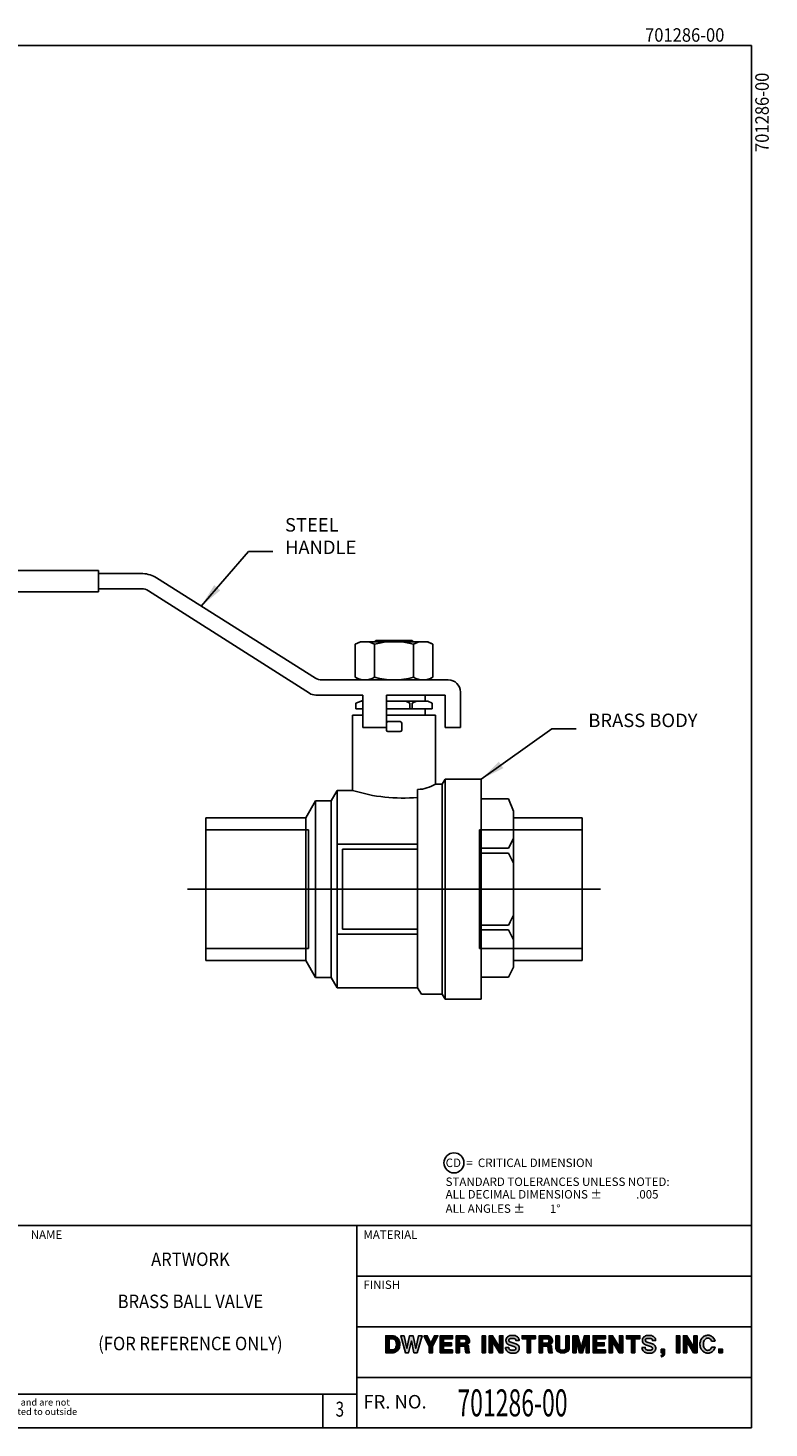
# Model space of a CAD drawing. Extents: x 0 to 15.9, y 0 to 10.4.
# Drawn here: x 10.4 to 15.9, y 0 to 10.4 of the extents above; entities that cross this region are included whole.
import ezdxf
from ezdxf.enums import TextEntityAlignment as Align

# ---------------------------------------------------------------- set-up
doc = ezdxf.new("R2010")
doc.units = 0
doc.header["$MEASUREMENT"] = 0
doc.layers.get('0').update_dxf_attribs({"color": 90, "linetype": 'CONTINUOUS'})
for name, color, linetype in [('FORMAT', 8, 'CONTINUOUS'), ('FORMATTEXT', 7, 'CONTINUOUS'), ('TEXT', 7, 'CONTINUOUS')]:
    doc.layers.add(name, color=color, linetype=linetype)
doc.styles.add('ROMANS', font='romans.shx', dxfattribs={"width": 0.75})
doc.styles.add('STYLE1', font='romans.shx', dxfattribs={"width": 0.75, "height": 0.225})
doc.styles.add('STYLE2', font='romans.shx', dxfattribs={"height": 0.1})
doc.styles.add('STYLE3', font='romans.shx', dxfattribs={"height": 0.05})
doc.styles.add('STYLE4', font='romans.shx', dxfattribs={"height": 0.0625})
doc.dimstyles.new('DWYER_STANDARD', dxfattribs={"dimtxt": 0.1, "dimasz": 0.18, "dimexe": 0.093, "dimexo": 0.0625, "dimgap": 0.09, "dimtad": 0, "dimtih": 1, "dimtoh": 1, "dimdec": 3, "dimrnd": 0.001, "dimzin": 4, "dimdsep": 46, "dimtxsty": 'ROMANS', "dimcen": 0, "dimclrd": 256, "dimclre": 256, "dimclrt": 256, "dimadec": 0, "dimazin": 0, "dimtfac": 1, "dimtdec": 3, "dimtofl": 0, "dimtmove": 0, "dimatfit": 3, "dimfxl": 0, "dimtolj": 1, "dimtzin": 4, "dimarcsym": 0})

# ---------------------------------------------------------------- blocks, each defined once
blk = doc.blocks.new('dwyerb')
at = {"layer": 'FORMAT'}
h = blk.add_hatch(color=256, dxfattribs=at)
h.paths.add_polyline_path([(13.075, 0.558), (13.075, 0.683), (13.05, 0.683), (13.05, 0.558)])
h.paths.add_polyline_path([(13.075, 0.558), (13.101, 0.558), (13.106, 0.558), (13.111, 0.559), (13.116, 0.56), (13.121, 0.562), (13.126, 0.565), (13.13, 0.568), (13.135, 0.571), (13.139, 0.575), (13.143, 0.58), (13.146, 0.585), (13.149, 0.59), (13.151, 0.595), (13.152, 0.6), (13.153, 0.606), (13.154, 0.611), (13.155, 0.616), (13.155, 0.622), (13.154, 0.628), (13.154, 0.634), (13.152, 0.639), (13.151, 0.645), (13.148, 0.651), (13.146, 0.657), (13.142, 0.662), (13.138, 0.667), (13.133, 0.671), (13.128, 0.674), (13.123, 0.677), (13.117, 0.68), (13.111, 0.681), (13.106, 0.682), (13.101, 0.683), (13.075, 0.683), (13.075, 0.661), (13.1, 0.661), (13.105, 0.66), (13.11, 0.659), (13.115, 0.656), (13.12, 0.652), (13.123, 0.648), (13.126, 0.643), (13.128, 0.636), (13.128, 0.631), (13.129, 0.624), (13.129, 0.618), (13.129, 0.611), (13.128, 0.605), (13.126, 0.599), (13.124, 0.594), (13.121, 0.589), (13.117, 0.585), (13.112, 0.582), (13.106, 0.58), (13.1, 0.58), (13.075, 0.58)])
for points in [[(13.186, 0.683), (13.207, 0.589), (13.227, 0.683), (13.253, 0.683), (13.272, 0.589), (13.293, 0.683), (13.319, 0.683), (13.283, 0.558), (13.259, 0.558), (13.24, 0.645), (13.22, 0.558), (13.196, 0.558), (13.161, 0.683)], [(13.332, 0.683), (13.372, 0.604), (13.372, 0.558), (13.397, 0.558), (13.397, 0.604), (13.437, 0.683), (13.411, 0.683), (13.384, 0.626), (13.358, 0.683)], [(13.545, 0.58), (13.479, 0.58), (13.479, 0.609), (13.537, 0.609), (13.537, 0.631), (13.479, 0.631), (13.479, 0.661), (13.545, 0.661), (13.545, 0.683), (13.454, 0.683), (13.454, 0.558), (13.545, 0.558)], [(13.765, 0.558), (13.765, 0.683), (13.789, 0.683), (13.789, 0.558)], [(13.841, 0.558), (13.841, 0.641), (13.893, 0.558), (13.918, 0.558), (13.918, 0.683), (13.894, 0.683), (13.894, 0.6), (13.842, 0.683), (13.817, 0.683), (13.817, 0.558)], [(13.937, 0.597), (13.938, 0.59), (13.94, 0.584), (13.943, 0.578), (13.947, 0.572), (13.952, 0.566), (13.957, 0.562), (13.964, 0.559), (13.97, 0.557), (13.977, 0.555), (13.988, 0.555), (14, 0.555), (14.01, 0.555), (14.017, 0.557), (14.022, 0.559), (14.027, 0.563), (14.031, 0.566), (14.034, 0.571), (14.037, 0.576), (14.039, 0.582), (14.039, 0.588), (14.039, 0.595), (14.038, 0.601), (14.036, 0.606), (14.033, 0.612), (14.029, 0.616), (14.024, 0.619), (14.02, 0.622), (14.015, 0.624), (13.97, 0.638), (13.965, 0.642), (13.963, 0.647), (13.963, 0.652), (13.965, 0.657), (13.969, 0.661), (13.975, 0.663), (13.981, 0.664), (13.988, 0.664), (13.996, 0.664), (14.002, 0.663), (14.008, 0.661), (14.013, 0.657), (14.015, 0.652), (14.015, 0.648), (14.039, 0.648), (14.039, 0.654), (14.037, 0.66), (14.035, 0.665), (14.032, 0.67), (14.027, 0.675), (14.022, 0.679), (14.017, 0.681), (14.01, 0.684), (14.003, 0.685), (13.996, 0.686), (13.987, 0.686), (13.98, 0.686), (13.971, 0.684), (13.964, 0.682), (13.958, 0.679), (13.953, 0.676), (13.948, 0.671), (13.945, 0.665), (13.942, 0.659), (13.941, 0.653), (13.941, 0.646), (13.942, 0.64), (13.944, 0.634), (13.946, 0.629), (13.951, 0.624), (13.956, 0.62), (13.963, 0.616), (14.008, 0.601), (14.012, 0.597), (14.014, 0.592), (14.015, 0.586), (14.013, 0.581), (14.009, 0.578), (14.003, 0.576), (13.995, 0.576), (13.987, 0.576), (13.978, 0.576), (13.972, 0.578), (13.967, 0.582), (13.964, 0.586), (13.962, 0.591), (13.962, 0.597)], [(14.098, 0.558), (14.098, 0.661), (14.061, 0.661), (14.061, 0.683), (14.16, 0.683), (14.16, 0.661), (14.123, 0.661), (14.123, 0.558)], [(14.337, 0.683), (14.337, 0.593), (14.338, 0.587), (14.341, 0.582), (14.345, 0.579), (14.35, 0.577), (14.356, 0.576), (14.363, 0.576), (14.369, 0.577), (14.374, 0.578), (14.379, 0.581), (14.383, 0.585), (14.385, 0.589), (14.385, 0.595), (14.385, 0.683), (14.409, 0.683), (14.409, 0.591), (14.409, 0.585), (14.407, 0.579), (14.404, 0.574), (14.401, 0.57), (14.396, 0.566), (14.391, 0.563), (14.386, 0.561), (14.38, 0.559), (14.374, 0.557), (14.367, 0.556), (14.361, 0.556), (14.355, 0.556), (14.349, 0.557), (14.343, 0.558), (14.337, 0.561), (14.331, 0.563), (14.325, 0.566), (14.321, 0.57), (14.317, 0.575), (14.315, 0.579), (14.313, 0.584), (14.312, 0.591), (14.312, 0.683)], [(14.461, 0.558), (14.461, 0.65), (14.487, 0.558), (14.509, 0.558), (14.535, 0.65), (14.535, 0.558), (14.559, 0.558), (14.559, 0.683), (14.523, 0.683), (14.498, 0.594), (14.473, 0.683), (14.437, 0.683), (14.437, 0.558)], [(14.678, 0.58), (14.611, 0.58), (14.611, 0.609), (14.669, 0.609), (14.669, 0.631), (14.611, 0.631), (14.611, 0.661), (14.678, 0.661), (14.678, 0.683), (14.587, 0.683), (14.587, 0.558), (14.678, 0.558)], [(14.73, 0.558), (14.73, 0.641), (14.781, 0.558), (14.807, 0.558), (14.807, 0.683), (14.782, 0.683), (14.782, 0.6), (14.731, 0.683), (14.705, 0.683), (14.705, 0.558)], [(14.872, 0.558), (14.872, 0.661), (14.834, 0.661), (14.834, 0.683), (14.934, 0.683), (14.934, 0.661), (14.896, 0.661), (14.896, 0.558)], [(14.949, 0.597), (14.95, 0.59), (14.951, 0.584), (14.954, 0.578), (14.958, 0.572), (14.963, 0.566), (14.969, 0.562), (14.975, 0.559), (14.981, 0.557), (14.988, 0.555), (15, 0.555), (15.012, 0.555), (15.021, 0.555), (15.028, 0.557), (15.033, 0.559), (15.038, 0.563), (15.042, 0.566), (15.045, 0.571), (15.049, 0.576), (15.05, 0.582), (15.051, 0.588), (15.051, 0.595), (15.049, 0.601), (15.047, 0.606), (15.044, 0.612), (15.04, 0.616), (15.036, 0.619), (15.031, 0.622), (15.026, 0.624), (14.981, 0.638), (14.977, 0.642), (14.975, 0.647), (14.974, 0.652), (14.976, 0.657), (14.98, 0.661), (14.986, 0.663), (14.993, 0.664), (15, 0.664), (15.007, 0.664), (15.014, 0.663), (15.02, 0.661), (15.024, 0.657), (15.026, 0.652), (15.026, 0.648), (15.051, 0.648), (15.05, 0.654), (15.049, 0.66), (15.046, 0.665), (15.043, 0.67), (15.038, 0.675), (15.034, 0.679), (15.028, 0.681), (15.022, 0.684), (15.015, 0.685), (15.007, 0.686), (14.999, 0.686), (14.991, 0.686), (14.983, 0.684), (14.976, 0.682), (14.97, 0.679), (14.964, 0.676), (14.96, 0.671), (14.956, 0.665), (14.954, 0.659), (14.952, 0.653), (14.952, 0.646), (14.953, 0.64), (14.955, 0.634), (14.958, 0.629), (14.962, 0.624), (14.968, 0.62), (14.975, 0.616), (15.019, 0.601), (15.024, 0.597), (15.026, 0.592), (15.026, 0.586), (15.024, 0.581), (15.02, 0.578), (15.015, 0.576), (15.006, 0.576), (14.998, 0.576), (14.99, 0.576), (14.984, 0.578), (14.979, 0.582), (14.976, 0.586), (14.974, 0.591), (14.973, 0.597)], [(15.205, 0.558), (15.205, 0.683), (15.229, 0.683), (15.229, 0.558)], [(15.281, 0.558), (15.281, 0.641), (15.332, 0.558), (15.358, 0.558), (15.358, 0.683), (15.334, 0.683), (15.334, 0.6), (15.282, 0.683), (15.256, 0.683), (15.256, 0.558)], [(15.491, 0.644), (15.489, 0.651), (15.487, 0.656), (15.483, 0.662), (15.48, 0.666), (15.475, 0.672), (15.47, 0.676), (15.464, 0.68), (15.458, 0.683), (15.452, 0.685), (15.446, 0.687), (15.44, 0.687), (15.434, 0.687), (15.428, 0.686), (15.423, 0.685), (15.417, 0.683), (15.411, 0.68), (15.406, 0.677), (15.401, 0.673), (15.397, 0.669), (15.393, 0.665), (15.39, 0.66), (15.386, 0.654), (15.384, 0.649), (15.382, 0.642), (15.38, 0.637), (15.379, 0.629), (15.378, 0.622), (15.379, 0.615), (15.38, 0.608), (15.381, 0.601), (15.383, 0.595), (15.386, 0.589), (15.389, 0.583), (15.392, 0.578), (15.397, 0.573), (15.401, 0.569), (15.406, 0.564), (15.412, 0.561), (15.418, 0.558), (15.424, 0.556), (15.431, 0.554), (15.439, 0.554), (15.446, 0.555), (15.453, 0.557), (15.459, 0.559), (15.465, 0.561), (15.47, 0.565), (15.475, 0.57), (15.479, 0.574), (15.483, 0.58), (15.487, 0.586), (15.489, 0.592), (15.491, 0.598), (15.466, 0.598), (15.463, 0.592), (15.46, 0.588), (15.456, 0.583), (15.452, 0.58), (15.447, 0.577), (15.44, 0.576), (15.434, 0.575), (15.428, 0.577), (15.423, 0.579), (15.418, 0.583), (15.414, 0.588), (15.41, 0.594), (15.408, 0.599), (15.406, 0.606), (15.404, 0.612), (15.404, 0.62), (15.404, 0.628), (15.406, 0.635), (15.408, 0.642), (15.411, 0.649), (15.415, 0.654), (15.42, 0.659), (15.425, 0.663), (15.431, 0.665), (15.437, 0.666), (15.443, 0.665), (15.449, 0.663), (15.454, 0.659), (15.459, 0.655), (15.463, 0.65), (15.465, 0.644)], [(15.091, 0.583), (15.091, 0.558), (15.105, 0.558), (15.105, 0.552), (15.105, 0.547), (15.102, 0.542), (15.097, 0.539), (15.091, 0.537), (15.094, 0.527), (15.1, 0.529), (15.106, 0.532), (15.11, 0.537), (15.114, 0.543), (15.116, 0.55), (15.116, 0.558), (15.116, 0.583)], [(15.518, 0.558), (15.518, 0.584), (15.545, 0.584), (15.545, 0.558)]]:
    blk.add_hatch(color=256, dxfattribs=at).paths.add_polyline_path(points)
h = blk.add_hatch(color=256, dxfattribs=at)
h.paths.add_polyline_path([(13.643, 0.558), (13.642, 0.567), (13.641, 0.576), (13.64, 0.585), (13.639, 0.594), (13.638, 0.599), (13.634, 0.604), (13.628, 0.607), (13.621, 0.607), (13.621, 0.628), (13.629, 0.628), (13.635, 0.629), (13.64, 0.632), (13.644, 0.636), (13.645, 0.642), (13.646, 0.647), (13.644, 0.652), (13.64, 0.657), (13.635, 0.66), (13.629, 0.661), (13.621, 0.661), (13.621, 0.683), (13.637, 0.683), (13.643, 0.682), (13.65, 0.68), (13.655, 0.677), (13.66, 0.673), (13.664, 0.667), (13.667, 0.662), (13.669, 0.655), (13.67, 0.649), (13.67, 0.643), (13.67, 0.636), (13.668, 0.63), (13.664, 0.625), (13.658, 0.62), (13.652, 0.617), (13.658, 0.614), (13.661, 0.61), (13.664, 0.604), (13.664, 0.597), (13.665, 0.586), (13.666, 0.577), (13.668, 0.567), (13.67, 0.558)])
h.paths.add_polyline_path([(13.597, 0.558), (13.597, 0.607), (13.621, 0.607), (13.621, 0.628), (13.597, 0.628), (13.597, 0.661), (13.621, 0.661), (13.621, 0.683), (13.573, 0.683), (13.573, 0.558)])
h = blk.add_hatch(color=256, dxfattribs=at)
h.paths.add_polyline_path([(14.258, 0.558), (14.256, 0.567), (14.255, 0.576), (14.255, 0.585), (14.254, 0.594), (14.252, 0.599), (14.249, 0.604), (14.243, 0.607), (14.236, 0.607), (14.236, 0.628), (14.244, 0.628), (14.25, 0.629), (14.255, 0.632), (14.258, 0.636), (14.26, 0.642), (14.261, 0.647), (14.259, 0.652), (14.255, 0.657), (14.25, 0.66), (14.244, 0.661), (14.236, 0.661), (14.236, 0.683), (14.252, 0.683), (14.258, 0.682), (14.264, 0.68), (14.27, 0.677), (14.275, 0.673), (14.279, 0.667), (14.282, 0.662), (14.284, 0.655), (14.285, 0.649), (14.285, 0.643), (14.285, 0.636), (14.282, 0.63), (14.279, 0.625), (14.273, 0.62), (14.267, 0.617), (14.272, 0.614), (14.276, 0.61), (14.278, 0.604), (14.279, 0.597), (14.28, 0.586), (14.281, 0.577), (14.282, 0.567), (14.285, 0.558)])
h.paths.add_polyline_path([(14.212, 0.558), (14.212, 0.607), (14.236, 0.607), (14.236, 0.628), (14.212, 0.628), (14.212, 0.661), (14.236, 0.661), (14.236, 0.683), (14.188, 0.683), (14.188, 0.558)])
for p, q in [((15.76, 10.24), (0, 10.24)), ((15.76, 0), (15.76, 10.24)), ((5.52, 1.5), (15.76, 1.5)), ((12.835, 1.5), (12.835, 0)), ((12.835, 1.125), (15.76, 1.125)), ((12.835, 0.75), (15.76, 0.75)), ((12.835, 0.375), (15.76, 0.375)), ((5.52, 0.25), (12.835, 0.25)), ((12.585, 0.25), (12.585, 0)), ((0, 0), (15.76, 0))]:
    blk.add_line(p, q, dxfattribs=at)
at = {"layer": 'FORMAT', "color": 252}
for points in [[(13.075, 0.558), (13.075, 0.683), (13.05, 0.683), (13.05, 0.558), (13.075, 0.558)], [(13.075, 0.558), (13.101, 0.558), (13.106, 0.558), (13.111, 0.559), (13.116, 0.56), (13.121, 0.562), (13.126, 0.565), (13.13, 0.568), (13.135, 0.571), (13.139, 0.575), (13.143, 0.58), (13.146, 0.585), (13.149, 0.59), (13.151, 0.595), (13.152, 0.6), (13.153, 0.606), (13.154, 0.611), (13.155, 0.616), (13.155, 0.622), (13.154, 0.628), (13.154, 0.634), (13.152, 0.639), (13.151, 0.645), (13.148, 0.651), (13.146, 0.657), (13.142, 0.662), (13.138, 0.667), (13.133, 0.671), (13.128, 0.674), (13.123, 0.677), (13.117, 0.68), (13.111, 0.681), (13.106, 0.682), (13.101, 0.683), (13.075, 0.683), (13.075, 0.661), (13.1, 0.661), (13.105, 0.66), (13.11, 0.659), (13.115, 0.656), (13.12, 0.652), (13.123, 0.648), (13.126, 0.643), (13.128, 0.636), (13.128, 0.631), (13.129, 0.624), (13.129, 0.618), (13.129, 0.611), (13.128, 0.605), (13.126, 0.599), (13.124, 0.594), (13.121, 0.589), (13.117, 0.585), (13.112, 0.582), (13.106, 0.58), (13.1, 0.58), (13.075, 0.58), (13.075, 0.558)], [(13.186, 0.683), (13.207, 0.589), (13.227, 0.683), (13.253, 0.683), (13.272, 0.589), (13.293, 0.683), (13.319, 0.683), (13.283, 0.558), (13.259, 0.558), (13.24, 0.645), (13.22, 0.558), (13.196, 0.558), (13.161, 0.683), (13.186, 0.683)], [(13.332, 0.683), (13.372, 0.604), (13.372, 0.558), (13.397, 0.558), (13.397, 0.604), (13.437, 0.683), (13.411, 0.683), (13.384, 0.626), (13.358, 0.683), (13.332, 0.683)], [(13.545, 0.58), (13.479, 0.58), (13.479, 0.609), (13.537, 0.609), (13.537, 0.631), (13.479, 0.631), (13.479, 0.661), (13.545, 0.661), (13.545, 0.683), (13.454, 0.683), (13.454, 0.558), (13.545, 0.558), (13.545, 0.58)], [(13.597, 0.558), (13.597, 0.607), (13.621, 0.607), (13.621, 0.628), (13.597, 0.628), (13.597, 0.661), (13.621, 0.661), (13.621, 0.683), (13.573, 0.683), (13.573, 0.558), (13.597, 0.558)], [(13.643, 0.558), (13.642, 0.567), (13.641, 0.576), (13.64, 0.585), (13.639, 0.594), (13.638, 0.599), (13.634, 0.604), (13.628, 0.607), (13.621, 0.607), (13.621, 0.628), (13.629, 0.628), (13.635, 0.629), (13.64, 0.632), (13.644, 0.636), (13.645, 0.642), (13.646, 0.647), (13.644, 0.652), (13.64, 0.657), (13.635, 0.66), (13.629, 0.661), (13.621, 0.661), (13.621, 0.683), (13.637, 0.683), (13.643, 0.682), (13.65, 0.68), (13.655, 0.677), (13.66, 0.673), (13.664, 0.667), (13.667, 0.662), (13.669, 0.655), (13.67, 0.649), (13.67, 0.643), (13.67, 0.636), (13.668, 0.63), (13.664, 0.625), (13.658, 0.62), (13.652, 0.617), (13.658, 0.614), (13.661, 0.61), (13.664, 0.604), (13.664, 0.597), (13.665, 0.586), (13.666, 0.577), (13.668, 0.567), (13.67, 0.558), (13.643, 0.558)], [(13.765, 0.558), (13.765, 0.683), (13.789, 0.683), (13.789, 0.558), (13.765, 0.558)], [(13.841, 0.558), (13.841, 0.641), (13.893, 0.558), (13.918, 0.558), (13.918, 0.683), (13.894, 0.683), (13.894, 0.6), (13.842, 0.683), (13.817, 0.683), (13.817, 0.558), (13.841, 0.558)], [(13.937, 0.597), (13.938, 0.59), (13.94, 0.584), (13.943, 0.578), (13.947, 0.572), (13.952, 0.566), (13.957, 0.562), (13.964, 0.559), (13.97, 0.557), (13.977, 0.555), (13.988, 0.555), (14, 0.555), (14.01, 0.555), (14.017, 0.557), (14.022, 0.559), (14.027, 0.563), (14.031, 0.566), (14.034, 0.571), (14.037, 0.576), (14.039, 0.582), (14.039, 0.588), (14.039, 0.595), (14.038, 0.601), (14.036, 0.606), (14.033, 0.612), (14.029, 0.616), (14.024, 0.619), (14.02, 0.622), (14.015, 0.624), (13.97, 0.638), (13.965, 0.642), (13.963, 0.647), (13.963, 0.652), (13.965, 0.657), (13.969, 0.661), (13.975, 0.663), (13.981, 0.664), (13.988, 0.664), (13.996, 0.664), (14.002, 0.663), (14.008, 0.661), (14.013, 0.657), (14.015, 0.652), (14.015, 0.648), (14.039, 0.648), (14.039, 0.654), (14.037, 0.66), (14.035, 0.665), (14.032, 0.67), (14.027, 0.675), (14.022, 0.679), (14.017, 0.681), (14.01, 0.684), (14.003, 0.685), (13.996, 0.686), (13.987, 0.686), (13.98, 0.686), (13.971, 0.684), (13.964, 0.682), (13.958, 0.679), (13.953, 0.676), (13.948, 0.671), (13.945, 0.665), (13.942, 0.659), (13.941, 0.653), (13.941, 0.646), (13.942, 0.64), (13.944, 0.634), (13.946, 0.629), (13.951, 0.624), (13.956, 0.62), (13.963, 0.616), (14.008, 0.601), (14.012, 0.597), (14.014, 0.592), (14.015, 0.586), (14.013, 0.581), (14.009, 0.578), (14.003, 0.576), (13.995, 0.576), (13.987, 0.576), (13.978, 0.576), (13.972, 0.578), (13.967, 0.582), (13.964, 0.586), (13.962, 0.591), (13.962, 0.597), (13.937, 0.597)], [(14.098, 0.558), (14.098, 0.661), (14.061, 0.661), (14.061, 0.683), (14.16, 0.683), (14.16, 0.661), (14.123, 0.661), (14.123, 0.558), (14.098, 0.558)], [(14.212, 0.558), (14.212, 0.607), (14.236, 0.607), (14.236, 0.628), (14.212, 0.628), (14.212, 0.661), (14.236, 0.661), (14.236, 0.683), (14.188, 0.683), (14.188, 0.558), (14.212, 0.558)], [(14.258, 0.558), (14.256, 0.567), (14.255, 0.576), (14.255, 0.585), (14.254, 0.594), (14.252, 0.599), (14.249, 0.604), (14.243, 0.607), (14.236, 0.607), (14.236, 0.628), (14.244, 0.628), (14.25, 0.629), (14.255, 0.632), (14.258, 0.636), (14.26, 0.642), (14.261, 0.647), (14.259, 0.652), (14.255, 0.657), (14.25, 0.66), (14.244, 0.661), (14.236, 0.661), (14.236, 0.683), (14.252, 0.683), (14.258, 0.682), (14.264, 0.68), (14.27, 0.677), (14.275, 0.673), (14.279, 0.667), (14.282, 0.662), (14.284, 0.655), (14.285, 0.649), (14.285, 0.643), (14.285, 0.636), (14.282, 0.63), (14.279, 0.625), (14.273, 0.62), (14.267, 0.617), (14.272, 0.614), (14.276, 0.61), (14.278, 0.604), (14.279, 0.597), (14.28, 0.586), (14.281, 0.577), (14.282, 0.567), (14.285, 0.558), (14.258, 0.558)], [(14.337, 0.683), (14.337, 0.593), (14.338, 0.587), (14.341, 0.582), (14.345, 0.579), (14.35, 0.577), (14.356, 0.576), (14.363, 0.576), (14.369, 0.577), (14.374, 0.578), (14.379, 0.581), (14.383, 0.585), (14.385, 0.589), (14.385, 0.595), (14.385, 0.683), (14.409, 0.683), (14.409, 0.591), (14.409, 0.585), (14.407, 0.579), (14.404, 0.574), (14.401, 0.57), (14.396, 0.566), (14.391, 0.563), (14.386, 0.561), (14.38, 0.559), (14.374, 0.557), (14.367, 0.556), (14.361, 0.556), (14.355, 0.556), (14.349, 0.557), (14.343, 0.558), (14.337, 0.561), (14.331, 0.563), (14.325, 0.566), (14.321, 0.57), (14.317, 0.575), (14.315, 0.579), (14.313, 0.584), (14.312, 0.591), (14.312, 0.683), (14.337, 0.683)], [(14.461, 0.558), (14.461, 0.65), (14.487, 0.558), (14.509, 0.558), (14.535, 0.65), (14.535, 0.558), (14.559, 0.558), (14.559, 0.683), (14.523, 0.683), (14.498, 0.594), (14.473, 0.683), (14.437, 0.683), (14.437, 0.558), (14.461, 0.558)], [(14.678, 0.58), (14.611, 0.58), (14.611, 0.609), (14.669, 0.609), (14.669, 0.631), (14.611, 0.631), (14.611, 0.661), (14.678, 0.661), (14.678, 0.683), (14.587, 0.683), (14.587, 0.558), (14.678, 0.558), (14.678, 0.58)], [(14.73, 0.558), (14.73, 0.641), (14.781, 0.558), (14.807, 0.558), (14.807, 0.683), (14.782, 0.683), (14.782, 0.6), (14.731, 0.683), (14.705, 0.683), (14.705, 0.558), (14.73, 0.558)], [(14.872, 0.558), (14.872, 0.661), (14.834, 0.661), (14.834, 0.683), (14.934, 0.683), (14.934, 0.661), (14.896, 0.661), (14.896, 0.558), (14.872, 0.558)], [(14.949, 0.597), (14.95, 0.59), (14.951, 0.584), (14.954, 0.578), (14.958, 0.572), (14.963, 0.566), (14.969, 0.562), (14.975, 0.559), (14.981, 0.557), (14.988, 0.555), (15, 0.555), (15.012, 0.555), (15.021, 0.555), (15.028, 0.557), (15.033, 0.559), (15.038, 0.563), (15.042, 0.566), (15.045, 0.571), (15.049, 0.576), (15.05, 0.582), (15.051, 0.588), (15.051, 0.595), (15.049, 0.601), (15.047, 0.606), (15.044, 0.612), (15.04, 0.616), (15.036, 0.619), (15.031, 0.622), (15.026, 0.624), (14.981, 0.638), (14.977, 0.642), (14.975, 0.647), (14.974, 0.652), (14.976, 0.657), (14.98, 0.661), (14.986, 0.663), (14.993, 0.664), (15, 0.664), (15.007, 0.664), (15.014, 0.663), (15.02, 0.661), (15.024, 0.657), (15.026, 0.652), (15.026, 0.648), (15.051, 0.648), (15.05, 0.654), (15.049, 0.66), (15.046, 0.665), (15.043, 0.67), (15.038, 0.675), (15.034, 0.679), (15.028, 0.681), (15.022, 0.684), (15.015, 0.685), (15.007, 0.686), (14.999, 0.686), (14.991, 0.686), (14.983, 0.684), (14.976, 0.682), (14.97, 0.679), (14.964, 0.676), (14.96, 0.671), (14.956, 0.665), (14.954, 0.659), (14.952, 0.653), (14.952, 0.646), (14.953, 0.64), (14.955, 0.634), (14.958, 0.629), (14.962, 0.624), (14.968, 0.62), (14.975, 0.616), (15.019, 0.601), (15.024, 0.597), (15.026, 0.592), (15.026, 0.586), (15.024, 0.581), (15.02, 0.578), (15.015, 0.576), (15.006, 0.576), (14.998, 0.576), (14.99, 0.576), (14.984, 0.578), (14.979, 0.582), (14.976, 0.586), (14.974, 0.591), (14.973, 0.597), (14.949, 0.597)], [(15.205, 0.558), (15.205, 0.683), (15.229, 0.683), (15.229, 0.558), (15.205, 0.558)], [(15.281, 0.558), (15.281, 0.641), (15.332, 0.558), (15.358, 0.558), (15.358, 0.683), (15.334, 0.683), (15.334, 0.6), (15.282, 0.683), (15.256, 0.683), (15.256, 0.558), (15.281, 0.558)], [(15.491, 0.644), (15.489, 0.651), (15.487, 0.656), (15.483, 0.662), (15.48, 0.666), (15.475, 0.672), (15.47, 0.676), (15.464, 0.68), (15.458, 0.683), (15.452, 0.685), (15.446, 0.687), (15.44, 0.687), (15.434, 0.687), (15.428, 0.686), (15.423, 0.685), (15.417, 0.683), (15.411, 0.68), (15.406, 0.677), (15.401, 0.673), (15.397, 0.669), (15.393, 0.665), (15.39, 0.66), (15.386, 0.654), (15.384, 0.649), (15.382, 0.642), (15.38, 0.637), (15.379, 0.629), (15.378, 0.622), (15.379, 0.615), (15.38, 0.608), (15.381, 0.601), (15.383, 0.595), (15.386, 0.589), (15.389, 0.583), (15.392, 0.578), (15.397, 0.573), (15.401, 0.569), (15.406, 0.564), (15.412, 0.561), (15.418, 0.558), (15.424, 0.556), (15.431, 0.554), (15.439, 0.554), (15.446, 0.555), (15.453, 0.557), (15.459, 0.559), (15.465, 0.561), (15.47, 0.565), (15.475, 0.57), (15.479, 0.574), (15.483, 0.58), (15.487, 0.586), (15.489, 0.592), (15.491, 0.598), (15.466, 0.598), (15.463, 0.592), (15.46, 0.588), (15.456, 0.583), (15.452, 0.58), (15.447, 0.577), (15.44, 0.576), (15.434, 0.575), (15.428, 0.577), (15.423, 0.579), (15.418, 0.583), (15.414, 0.588), (15.41, 0.594), (15.408, 0.599), (15.406, 0.606), (15.404, 0.612), (15.404, 0.62), (15.404, 0.628), (15.406, 0.635), (15.408, 0.642), (15.411, 0.649), (15.415, 0.654), (15.42, 0.659), (15.425, 0.663), (15.431, 0.665), (15.437, 0.666), (15.443, 0.665), (15.449, 0.663), (15.454, 0.659), (15.459, 0.655), (15.463, 0.65), (15.465, 0.644), (15.491, 0.644)], [(15.091, 0.583), (15.091, 0.558), (15.105, 0.558), (15.105, 0.552), (15.105, 0.547), (15.102, 0.542), (15.097, 0.539), (15.091, 0.537), (15.094, 0.527), (15.1, 0.529), (15.106, 0.532), (15.11, 0.537), (15.114, 0.543), (15.116, 0.55), (15.116, 0.558), (15.116, 0.583), (15.091, 0.583)], [(15.518, 0.558), (15.518, 0.584), (15.545, 0.584), (15.545, 0.558), (15.518, 0.558)]]:
    blk.add_lwpolyline(points, dxfattribs=at)
at = {"layer": 'FORMAT'}
blk.add_circle((13.556, 1.964), 0.0741, dxfattribs=at)
for s, height, style, p in [('CD  =  CRITICAL DIMENSION', 0.063, 'ROMANS', (13.494, 1.933)), ('ALL DECIMAL DIMENSIONS %%p', 0.0625, 'ROMANS', (13.494, 1.7)), ('STANDARD TOLERANCES UNLESS NOTED:', 0.0625, 'ROMANS', (13.494, 1.793)), ('ALL ANGLES %%p', 0.0625, 'ROMANS', (13.494, 1.594)), ('NAME', 0.0625, 'ROMANS', (10.419, 1.401)), ('MATERIAL', 0.0625, 'ROMANS', (12.885, 1.401)), ('FINISH', 0.0625, 'ROMANS', (12.885, 1.03)), ('NOTICE: This drawing and the principles and elements of design embodied therein are the exclusive property of DWYER INSTRUMENTS, INC. and are not', 0.05, 'STYLE3', (5.906, 0.166)), ('to be communicated, disclosed, reproduced or used except as previously authorized in writing by such corporation and must not be submitted to outside ', 0.05, 'STYLE3', (5.906, 0.096))]:
    blk.add_text(s, height=height, dxfattribs=dict(at, style=style)).set_placement(p)
at = {"layer": 'FORMAT', "style": 'ROMANS'}
blk.add_text('FR. NO.', height=0.1, rotation=0.0875, dxfattribs=at).set_placement((12.885, 0.144))
at = {"layer": 'FORMAT', "style": 'ROMANS', "width": 0.75}
blk.add_text('3', height=0.111, dxfattribs=at).set_placement((12.71, 0.125), align=Align.MIDDLE)
at = {"layer": 'FORMAT', "style": 'STYLE4', "flags": 4}
for tag, p in [('DECTOL', (14.906, 1.7)), ('ANGTOL', (14.267, 1.593))]:
    blk.add_attdef(tag, p, '', height=0.0625, dxfattribs=at)
at = {"layer": 'FORMATTEXT', "style": 'ROMANS', "width": 0.9, "flags": 4}
blk.add_attdef('TOP_FR_NO', text='', height=0.1, dxfattribs=at).set_placement((15.56, 10.269), align=Align.RIGHT)
blk.add_attdef('SIDE_FR_NO', text='', height=0.1, rotation=90, dxfattribs=at).set_placement((15.889, 10.04), align=Align.RIGHT)
at = {"layer": 'FORMATTEXT'}
for tag, height, style, width, p in [('SCALE', 0.1, 'STYLE4', 0.9, (11.602, 1.55)), ('BYD', 0.07, 'STYLE4', 0.75, (9.432, 1.39)), ('RBDN', 0.1, 'STYLE2', 0.75, (5.657, 1.325)), ('DATED', 0.07, 'STYLE4', 0.75, (9.432, 1.28)), ('RBCN', 0.1, 'STYLE2', 0.75, (5.657, 1.075)), ('BYC', 0.07, 'STYLE4', 0.75, (9.432, 1.14)), ('DATEC', 0.07, 'STYLE4', 0.75, (9.432, 1.03)), ('BYB', 0.07, 'STYLE4', 0.75, (9.432, 0.89)), ('RBBN', 0.1, 'STYLE2', 0.75, (5.657, 0.825)), ('DATEB', 0.07, 'STYLE4', 0.75, (9.432, 0.78)), ('RBAN', 0.1, 'STYLE2', 0.75, (5.657, 0.575)), ('BYA', 0.07, 'STYLE4', 0.75, (9.432, 0.64)), ('DATEA', 0.07, 'STYLE4', 0.75, (9.432, 0.53))]:
    blk.add_attdef(tag, text='', height=height, dxfattribs=dict(at, style=style, width=width)).set_placement(p, align=Align.CENTER)
at = {"layer": 'FORMATTEXT', "style": 'STYLE4', "width": 0.9}
blk.add_attdef('WAS_PROJ#', text='', height=0.0625, dxfattribs=at).set_placement((15.56, 1.512), align=Align.RIGHT)
at = {"layer": 'FORMATTEXT', "style": 'STYLE4', "width": 0.75}
for tag, p in [('REVBLKDTEXTTOP', (5.879, 1.395)), ('REVBLKDTEXTBTTM', (5.879, 1.28)), ('REVBLKCTEXTTOP', (5.879, 1.145)), ('REVBLKCTEXTBTTM', (5.879, 1.03)), ('REVBLKBTEXTTOP', (5.879, 0.895)), ('REVBLKBTEXTBTTM', (5.879, 0.78)), ('REVBLKATEXTTOP', (5.879, 0.645)), ('REVBLKATEXTBTTM', (5.879, 0.53))]:
    blk.add_attdef(tag, p, '', height=0.07, dxfattribs=at)
at = {"layer": 'FORMATTEXT', "flags": 4}
for tag, style, width, p in [('DATE', 'ROMANS', 0.75, (10.057, 1.25)), ('MATERIALFR', 'ROMANS', 0.75, (14.297, 1.346)), ('T1L', 'STYLE2', 0.9, (11.602, 1.2)), ('MATERIALDESCR', 'ROMANS', 0.75, (14.297, 1.175)), ('T2L', 'STYLE2', 0.9, (11.602, 1.044)), ('DRAFTER', 'ROMANS', 0.75, (10.057, 0.94)), ('FINISHFR', 'ROMANS', 0.75, (14.297, 0.979)), ('T3L', 'STYLE2', 0.9, (11.602, 0.888)), ('T4L', 'STYLE2', 0.9, (11.602, 0.732)), ('FINISHDESCR', 'ROMANS', 0.75, (14.297, 0.808)), ('T5L', 'STYLE2', 0.9, (11.602, 0.576)), ('T6L', 'STYLE2', 0.9, (11.602, 0.42)), ('APPDBY', 'ROMANS', 0.75, (10.057, 0.32))]:
    blk.add_attdef(tag, text='', height=0.1, dxfattribs=dict(at, style=style, width=width)).set_placement(p, align=Align.CENTER)
at = {"layer": 'FORMATTEXT', "style": 'STYLE1', "width": 0.625, "flags": 4}
blk.add_attdef('DWG_FR#', (13.505, 0.086), '', height=0.2, dxfattribs=at)

msp = doc.modelspace()

# ---------------------------------------------------------------- linework, layer by layer
at = {"layer": 'TEXT'}
for p, q in [((9.0353, 6.3517), (10.9223, 6.3517)), ((10.9223, 6.3517), (10.9223, 6.1942)), ((10.9223, 6.3292), (11.251, 6.3292)), ((11.3512, 6.2977), (12.5291, 5.5557)), ((10.9223, 6.1942), (9.0353, 6.1942)), ((11.2424, 6.2167), (10.918, 6.2167)), ((10.9223, 6.2167), (10.9223, 6.1942)), ((12.4841, 5.4432), (11.2907, 6.2027)), ((12.8236, 5.8056), (12.8621, 5.8249)), ((12.8621, 5.8249), (13.3616, 5.8249)), ((12.968, 5.8249), (12.9793, 5.834)), ((13.2443, 5.834), (12.9793, 5.834)), ((13.2557, 5.8249), (13.2443, 5.834)), ((13.3616, 5.8249), (13.4001, 5.8056)), ((12.8236, 5.561), (12.8236, 5.8056)), ((12.9677, 5.561), (12.9677, 5.8056)), ((13.256, 5.561), (13.256, 5.8056)), ((13.4001, 5.8056), (13.4001, 5.561)), ((12.5773, 5.5417), (13.5133, 5.5417)), ((12.8621, 5.5417), (12.8236, 5.561)), ((13.3616, 5.5417), (12.8621, 5.5417)), ((13.4001, 5.561), (13.3616, 5.5417)), ((12.8805, 5.4292), (12.5323, 5.4292)), ((12.8805, 5.4292), (12.8048, 5.4292)), ((12.8805, 5.3851), (12.8805, 5.4292)), ((12.8805, 5.4292), (12.8805, 5.1899)), ((13.4189, 5.4292), (13.0548, 5.4292)), ((13.4896, 5.4292), (13.0548, 5.4292)), ((13.0548, 5.1703), (13.0548, 5.4292)), ((13.3432, 5.3851), (13.3432, 5.4297)), ((13.4896, 5.1899), (13.4896, 5.4292)), ((13.6033, 5.4517), (13.6033, 5.1899)), ((12.8289, 5.3694), (12.8682, 5.3851)), ((12.8289, 5.3262), (12.8289, 5.3694)), ((12.8289, 5.3694), (12.8289, 5.3262)), ((12.8805, 5.3262), (12.8289, 5.3262)), ((12.8682, 5.3851), (12.8805, 5.3851)), ((12.8682, 5.3851), (12.8805, 5.3851)), ((12.8682, 5.3851), (12.8805, 5.3851)), ((12.8805, 5.3851), (12.8682, 5.3851)), ((12.8805, 5.2806), (12.8805, 5.3262)), ((13.0548, 5.3851), (13.3633, 5.3851)), ((13.3109, 5.3262), (13.0548, 5.3262)), ((13.3947, 5.3262), (13.0548, 5.3262)), ((13.3432, 5.3262), (13.1118, 5.3262)), ((13.2297, 5.3694), (13.1983, 5.3851)), ((13.2297, 5.3694), (13.2202, 5.3741)), ((13.221, 5.3851), (13.3633, 5.3851)), ((13.2297, 5.3262), (13.2297, 5.3694)), ((13.2769, 5.3851), (13.2363, 5.3851)), ((13.2454, 5.3694), (13.2769, 5.3851)), ((13.2454, 5.3694), (13.2769, 5.3851)), ((13.2454, 5.3262), (13.2454, 5.3694)), ((13.3633, 5.3851), (13.2769, 5.3851)), ((13.3432, 5.2806), (13.3432, 5.3262)), ((13.3633, 5.3851), (13.3947, 5.3694)), ((13.3947, 5.3694), (13.3947, 5.3262)), ((12.8048, 5.2806), (12.8048, 4.7235)), ((12.8805, 5.2806), (12.8048, 5.2806)), ((12.8805, 5.1899), (13.0548, 5.1899)), ((13.0548, 5.2806), (13.1118, 5.2806)), ((13.4189, 5.2806), (13.0548, 5.2806)), ((13.0548, 5.2207), (13.0548, 5.1703)), ((13.1118, 5.2324), (13.0665, 5.2324)), ((13.3432, 5.2806), (13.1118, 5.2806)), ((13.1118, 5.2324), (13.1572, 5.2324)), ((13.1689, 5.2207), (13.1689, 5.1703)), ((13.4189, 5.2806), (13.4189, 4.7705)), ((13.6033, 5.1899), (13.4896, 5.1899)), ((13.0665, 5.1586), (13.1118, 5.1586)), ((13.1572, 5.1586), (13.1118, 5.1586)), ((13.4909, 4.8076), (13.4675, 4.7705)), ((13.7585, 4.8076), (13.4909, 4.8076)), ((13.4909, 4.8076), (13.4909, 3.1759)), ((13.7585, 4.661), (13.7585, 4.8076)), ((12.6895, 4.7235), (12.6466, 4.6463)), ((12.8048, 4.7235), (12.6895, 4.7235)), ((12.6895, 4.7235), (12.6895, 3.26)), ((13.2866, 3.26), (13.2866, 4.7302)), ((13.4675, 4.7705), (13.4189, 4.7705)), ((13.4675, 4.7705), (13.4675, 3.213)), ((12.5294, 4.6463), (12.4571, 4.521)), ((12.6466, 4.6463), (12.5294, 4.6463)), ((12.5294, 4.6463), (12.5294, 3.3372)), ((12.6466, 4.6463), (12.6466, 3.3372)), ((13.7585, 4.661), (13.9602, 4.661)), ((13.9602, 4.661), (13.7585, 4.661)), ((13.7585, 4.661), (13.7585, 3.3408)), ((13.9602, 4.661), (13.9969, 4.5693)), ((13.9969, 4.5693), (13.9969, 3.4142)), ((13.9969, 4.5693), (13.9969, 4.3676)), ((13.9969, 4.3176), (13.9969, 4.5693)), ((13.9969, 4.5693), (13.9969, 4.3176)), ((13.9969, 4.5693), (13.9969, 3.4142)), ((13.9969, 4.5693), (13.9969, 4.3676)), ((13.9969, 4.3176), (13.9969, 4.5693)), ((13.9969, 4.5693), (13.9969, 4.3176)), ((11.7168, 4.521), (11.7168, 3.4625)), ((11.7168, 4.521), (12.4571, 4.521)), ((12.4571, 4.521), (12.4571, 3.4625)), ((13.9969, 4.521), (14.5068, 4.521)), ((14.5068, 4.521), (14.5068, 3.4625)), ((11.7168, 4.4317), (12.4778, 4.4317)), ((12.4778, 4.4317), (12.4778, 3.5517)), ((13.7459, 4.4317), (13.7459, 3.5517)), ((14.5068, 4.4317), (13.7459, 4.4317)), ((13.9602, 4.2943), (13.9969, 4.3676)), ((13.9969, 4.3676), (13.9969, 3.4142)), ((13.9969, 4.3676), (13.9969, 3.4142)), ((13.2866, 4.3261), (12.6895, 4.3261)), ((13.2866, 4.2871), (12.7285, 4.2871)), ((12.7285, 4.2871), (12.7285, 3.6964)), ((13.7585, 4.2943), (13.9602, 4.2943)), ((13.7585, 4.2576), (13.9602, 4.2576)), ((13.9602, 4.2576), (13.9969, 4.1843)), ((11.5812, 3.9917), (14.6425, 3.9917)), ((13.9602, 3.7259), (13.9969, 3.7992)), ((13.9602, 3.7259), (13.9713, 3.748)), ((13.9969, 3.7462), (13.9969, 3.4142)), ((13.9969, 3.7462), (13.9969, 3.4142)), ((13.2866, 3.6574), (12.6895, 3.6574)), ((13.2866, 3.6964), (12.7285, 3.6964)), ((13.7585, 3.7259), (13.9602, 3.7259)), ((13.7585, 3.7259), (13.9602, 3.7259)), ((13.7585, 3.6892), (13.9602, 3.6892)), ((13.7585, 3.6892), (13.9602, 3.6892)), ((13.9602, 3.6892), (13.9969, 3.6159)), ((13.9602, 3.6892), (13.9969, 3.6159)), ((12.4778, 3.5517), (11.7168, 3.5517)), ((13.7459, 3.5517), (14.5068, 3.5517)), ((13.9969, 3.4142), (13.9969, 3.6159)), ((13.9969, 3.4142), (13.9969, 3.6159)), ((11.7168, 3.4625), (12.4571, 3.4625)), ((12.5294, 3.3372), (12.4571, 3.4625)), ((13.9969, 3.4625), (14.5068, 3.4625)), ((12.6466, 3.3372), (12.5294, 3.3372)), ((12.6895, 3.26), (12.6466, 3.3372)), ((13.9602, 3.3408), (13.7585, 3.3408)), ((13.7585, 3.3408), (13.7585, 3.1759)), ((13.9969, 3.4142), (13.9602, 3.3408)), ((13.2866, 3.26), (12.6895, 3.26)), ((13.3159, 3.213), (13.2866, 3.26)), ((13.4675, 3.213), (13.3159, 3.213)), ((13.4909, 3.1759), (13.4675, 3.213)), ((13.7585, 3.1759), (13.4909, 3.1759))]:
    msp.add_line(p, q, dxfattribs=at)
for centre, radius, start, end in [((11.2424, 6.1267), 0.2027, 57.52881, 87.58509), ((11.2424, 6.1267), 0.09, 57.52881, 90), ((12.8956, 5.6805), 0.1444, 60.06656, 119.93344), ((13.1118, 5.2761), 0.5488, 74.77356, 105.22644), ((13.328, 5.6805), 0.1444, 60.06656, 119.93344), ((12.5773, 5.6317), 0.09, 237.52881, 270), ((12.8956, 5.6862), 0.1444, 240.06656, 299.93344), ((13.1118, 6.0905), 0.5488, 254.77356, 285.22644), ((13.328, 5.6862), 0.1444, 240.06656, 299.93344), ((13.5133, 5.4517), 0.09, 0, 90), ((12.5323, 5.5192), 0.09, 237.52881, 270), ((13.0665, 5.2207), 0.0117, 90, 180), ((13.1572, 5.2207), 0.0117, 0, 90), ((13.0665, 5.1703), 0.0117, 180, 270), ((13.1572, 5.1703), 0.0117, 270, 0), ((13.1732, 5.8825), 1.2161, 252.36663, 275.35336), ((13.2812, 4.9851), 0.2549, 271.21801, 302.67978)]:
    msp.add_arc(centre, radius, start, end, dxfattribs=at)
msp.add_point((12.8682, 5.3851), dxfattribs=at)

# ---------------------------------------------------------------- block references
ref = msp.add_blockref('dwyerb', (0, 0))
ref.add_attrib('DWG_FR#', '  701286-00', (13.5049, 0.0861), dxfattribs={"layer": 'FORMATTEXT', "height": 0.2, "style": 'STYLE1', "width": 0.625, "flags": 4})
ref.add_attrib('TOP_FR_NO', '701286-00', dxfattribs={"layer": 'FORMATTEXT', "height": 0.1, "style": 'ROMANS', "width": 0.9, "flags": 4}).set_placement((15.56, 10.2691), align=Align.RIGHT)
ref.add_attrib('SIDE_FR_NO', '701286-00', dxfattribs={"layer": 'FORMATTEXT', "height": 0.1, "rotation": 90, "style": 'ROMANS', "width": 0.9, "flags": 4}).set_placement((15.889, 10.04), align=Align.RIGHT)
ref.add_attrib('T1L', 'ARTWORK', dxfattribs={"layer": 'FORMATTEXT', "height": 0.1, "style": 'STYLE2', "width": 0.9, "flags": 4}).set_placement((11.6025, 1.1999), align=Align.CENTER)
ref.add_attrib('T3L', 'BRASS BALL VALVE', dxfattribs={"layer": 'FORMATTEXT', "height": 0.1, "style": 'STYLE2', "width": 0.9, "flags": 4}).set_placement((11.6025, 0.8879), align=Align.CENTER)
ref.add_attrib('T5L', '(FOR REFERENCE ONLY)', dxfattribs={"layer": 'FORMATTEXT', "height": 0.1, "style": 'STYLE2', "width": 0.9, "flags": 4}).set_placement((11.6025, 0.5759), align=Align.CENTER)
ref.add_attrib('ANGTOL', '1%%d', (14.2666, 1.593), dxfattribs={"layer": 'FORMAT', "height": 0.0625, "style": 'STYLE4', "flags": 4})
ref.add_attrib('DECTOL', '.005', (14.9061, 1.6996), dxfattribs={"layer": 'FORMAT', "height": 0.0625, "style": 'STYLE4', "flags": 4})

# ---------------------------------------------------------------- texts
at = {"layer": 'TEXT', "char_height": 0.1, "style": 'ROMANS'}
for s, insert, width, attachment_point in [('STEEL HANDLE', (12.3035, 6.4425), 0.807143, 7), ('BRASS BODY', (14.5514, 5.2289), 1.108017, 4)]:
    msp.add_mtext(s, dxfattribs=dict(at, insert=insert, width=width, attachment_point=attachment_point))

# ---------------------------------------------------------------- leaders
at = {"layer": 'TEXT', "annotation_type": 0, "has_hookline": 1, "hookline_direction": 0}
for points, text_width in [([(11.6833, 6.0885), (12.0335, 6.4925), (12.2135, 6.4925)], 0.8071), ([(13.7585, 4.8076), (14.2814, 5.1789), (14.4614, 5.1789)], 0.7076)]:
    msp.add_leader(points, dimstyle='DWYER_STANDARD', override={"dimtad": 0}, dxfattribs=dict(at, text_width=text_width))

doc.saveas('drawing.dxf')
